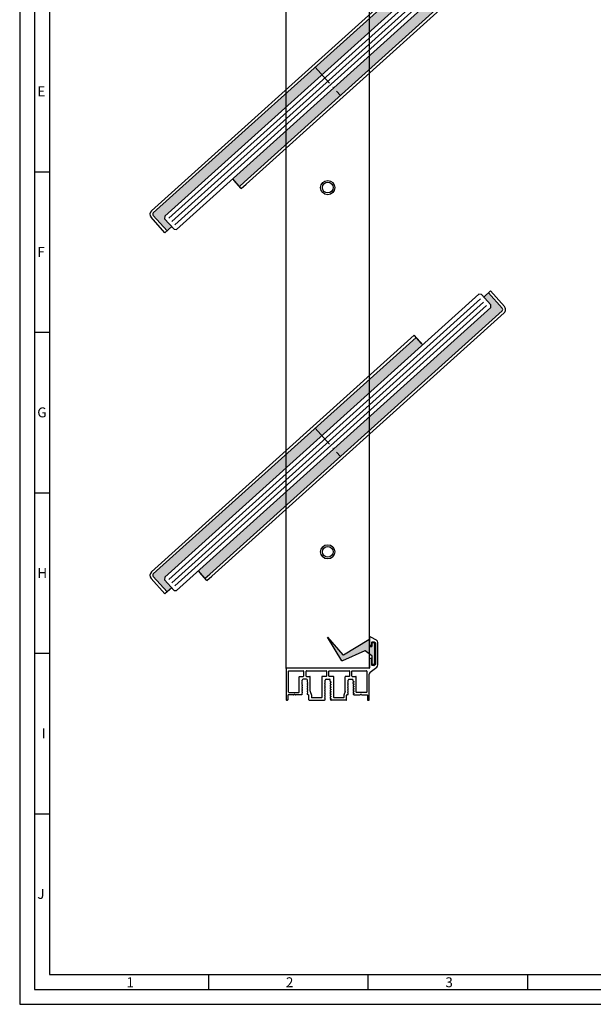
# Model space of a CAD drawing. Extents: x -610 to 1431, y 7585 to 22856.
# Drawn here: x -610 to -287, y 21919 to 22473 of the extents above; entities that cross this region are included whole.
import ezdxf

# ---------------------------------------------------------------- set-up
doc = ezdxf.new("R2010")
doc.units = 0
doc.header["$MEASUREMENT"] = 0
doc.linetypes.add('ACAD_ISO10W100', pattern=[18, 12, -3, 0, -3])
doc.layers.get('0').update_dxf_attribs({"linetype": 'CONTINUOUS'})
doc.layers.add('AM_0', color=7, linetype='CONTINUOUS', lineweight=30)
for name, color, linetype in [('Strichpunkt schmal', 1, 'ACAD_ISO10W100'), ('Vollinie', 7, 'CONTINUOUS'), ('VORDERANSICHT', 7, 'CONTINUOUS')]:
    doc.layers.add(name, color=color, linetype=linetype)
doc.styles.add('Arial', font='arial.ttf')

# ---------------------------------------------------------------- blocks, each defined once
blk = doc.blocks.new('22')
h = blk.add_hatch(color=256)
h.paths.add_polyline_path([(-1218.8, -1775.96, 0.414214), (-1217.8, -1776.96), (-1206.15, -1776.96), (-1206.15, -1773.46), (-1212.15, -1773.46), (-1213.15, -1772.46), (-1213.15, -1653.46), (-1218.8, -1653.46)])
h.paths.add_polyline_path([(-1218.8, -1653.46), (-1213.15, -1653.46), (-1213.15, -1576.96), (-1218.8, -1576.96)])
h.paths.add_polyline_path([(-1203.15, -1653.46), (-1197.5, -1653.46), (-1197.5, -1530.96, 0.414214), (-1198.5, -1529.96), (-1210.15, -1529.96), (-1210.15, -1533.46), (-1204.15, -1533.46), (-1203.15, -1534.46)])
h.paths.add_polyline_path([(-1203.15, -1755.96), (-1197.5, -1755.96), (-1197.5, -1752.46), (-1197.5, -1653.46), (-1203.15, -1653.46)])
for p, q in [((-1198.5, -1528.36), (-1210.15, -1528.36)), ((-1210.15, -1533.46), (-1210.15, -1528.36)), ((-1212.15, -1533.46), (-1213.15, -1534.46)), ((-1213.15, -1534.46), (-1213.15, -1772.46)), ((-1204.15, -1533.46), (-1212.15, -1533.46)), ((-1198.5, -1529.96), (-1210.15, -1529.96)), ((-1203.15, -1534.46), (-1204.15, -1533.46)), ((-1203.15, -1772.46), (-1203.15, -1534.46)), ((-1197.5, -1752.46), (-1197.5, -1530.96)), ((-1195.9, -1752.39), (-1195.9, -1530.96)), ((-1220.4, -1775.96), (-1220.4, -1576.96)), ((-1214.15, -1576.96), (-1220.4, -1576.96)), ((-1213.15, -1576.96), (-1220.4, -1576.96)), ((-1218.8, -1775.96), (-1218.8, -1576.96)), ((-1195.9, -1755.96), (-1203.15, -1755.96)), ((-1195.9, -1755.96), (-1202.15, -1755.96)), ((-1197.5, -1755.96), (-1197.5, -1752.46)), ((-1195.9, -1755.96), (-1195.9, -1752.39)), ((-1213.15, -1772.46), (-1212.15, -1773.46)), ((-1204.15, -1773.46), (-1203.15, -1772.46)), ((-1206.15, -1776.96), (-1217.8, -1776.96)), ((-1206.15, -1778.56), (-1217.8, -1778.56)), ((-1212.15, -1773.46), (-1204.15, -1773.46)), ((-1206.15, -1773.46), (-1206.15, -1778.56))]:
    blk.add_line(p, q)
at = {"color": 1}
for p, q in [((-1210.65, -1535.46), (-1210.65, -1771.46)), ((-1208.15, -1535.46), (-1208.15, -1771.46)), ((-1205.65, -1535.46), (-1205.65, -1771.46))]:
    blk.add_line(p, q, dxfattribs=at)
for centre, radius, start, end in [((-1198.5, -1530.96), 2.6, 360, 90), ((-1198.5, -1530.96), 1, 360, 90), ((-1217.8, -1775.96), 2.6, 180, 270), ((-1217.8, -1775.96), 1, 180, 270)]:
    blk.add_arc(centre, radius, start, end)
at = {"layer": 'Strichpunkt schmal'}
blk.add_line((-1218.8, -1653.46), (-1197.5, -1653.46), dxfattribs=at)
blk = doc.blocks.new('23')
h = blk.add_hatch(color=256)
h.paths.add_polyline_path([(-1114.38, -1576.96), (-1120.03, -1576.96), (-1120.03, -1653.46), (-1114.38, -1653.46)])
h.paths.add_polyline_path([(-1114.38, -1653.46), (-1120.03, -1653.46), (-1120.03, -1775.96, 0.414214), (-1119.03, -1776.96), (-1107.38, -1776.96), (-1107.38, -1773.46), (-1113.38, -1773.46), (-1114.38, -1772.46)])
h.paths.add_polyline_path([(-1098.73, -1653.46), (-1104.38, -1653.46), (-1104.38, -1729.96), (-1098.73, -1729.96), (-1098.73, -1726.46)])
h.paths.add_polyline_path([(-1104.38, -1653.46), (-1098.73, -1653.46), (-1098.73, -1530.96, 0.414214), (-1099.73, -1529.96), (-1111.38, -1529.96), (-1111.38, -1533.46), (-1105.38, -1533.46), (-1104.38, -1534.46)])
for p, q in [((-1099.73, -1528.36), (-1111.38, -1528.36)), ((-1111.38, -1533.46), (-1111.38, -1528.36)), ((-1113.38, -1533.46), (-1114.38, -1534.46)), ((-1114.38, -1534.46), (-1114.38, -1772.46)), ((-1105.38, -1533.46), (-1113.38, -1533.46)), ((-1099.73, -1529.96), (-1111.38, -1529.96)), ((-1104.38, -1534.46), (-1105.38, -1533.46)), ((-1104.38, -1772.46), (-1104.38, -1534.46)), ((-1098.73, -1726.46), (-1098.73, -1530.96)), ((-1097.13, -1726.39), (-1097.13, -1530.96)), ((-1121.63, -1775.96), (-1121.63, -1576.96)), ((-1115.38, -1576.96), (-1121.63, -1576.96)), ((-1114.38, -1576.96), (-1121.63, -1576.96)), ((-1120.03, -1775.96), (-1120.03, -1576.96)), ((-1098.73, -1729.96), (-1098.73, -1726.46)), ((-1097.13, -1729.96), (-1097.13, -1726.39)), ((-1097.13, -1729.96), (-1104.38, -1729.96)), ((-1097.13, -1729.96), (-1103.38, -1729.96)), ((-1114.38, -1772.46), (-1113.38, -1773.46)), ((-1105.38, -1773.46), (-1104.38, -1772.46)), ((-1107.38, -1776.96), (-1119.03, -1776.96)), ((-1107.38, -1778.56), (-1119.03, -1778.56)), ((-1113.38, -1773.46), (-1105.38, -1773.46)), ((-1107.38, -1773.46), (-1107.38, -1778.56))]:
    blk.add_line(p, q)
at = {"color": 1}
for p, q in [((-1111.88, -1535.46), (-1111.88, -1771.46)), ((-1109.38, -1535.46), (-1109.38, -1771.46)), ((-1106.88, -1535.46), (-1106.88, -1771.46))]:
    blk.add_line(p, q, dxfattribs=at)
for centre, radius, start, end in [((-1099.73, -1530.96), 2.6, 360, 90), ((-1099.73, -1530.96), 1, 360, 90), ((-1119.03, -1775.96), 2.6, 180, 270), ((-1119.03, -1775.96), 1, 180, 270)]:
    blk.add_arc(centre, radius, start, end)
at = {"layer": 'Strichpunkt schmal'}
blk.add_line((-1120.03, -1653.46), (-1098.73, -1653.46), dxfattribs=at)
blk = doc.blocks.new('A-14')
for p, q in [((8.93, 1.62), (8.61, 1.43)), ((8.61, 1.43), (8.93, 1.24)), ((8.93, 0.28), (8.61, 0.09)), ((8.61, 0.09), (8.93, -0.1)), ((11.43, 2.79), (9.53, 2.79)), ((11.93, 1.12), (11.93, 2.29)), ((11.93, -0.22), (11.93, 0.4)), ((12.36, 0.76), (12.03, 0.95)), ((12.03, 0.57), (12.36, 0.76)), ((21.52, 0.44), (21.85, 0.63)), ((21.85, 0.25), (21.52, 0.44)), ((21.95, 1.92), (21.95, 2.29)), ((21.95, -0.54), (21.95, 0.08)), ((22.45, 2.79), (24.35, 2.79)), ((24.85, 0.75), (24.85, 0.13)), ((24.95, 1.3), (25.27, 1.11)), ((25.27, 1.11), (24.95, 0.92)), ((34.44, 0.76), (34.77, 0.95)), ((34.77, 0.57), (34.44, 0.76)), ((34.87, 1.12), (34.87, 2.29)), ((34.87, -0.22), (34.87, 0.4)), ((35.37, 2.79), (37.27, 2.79)), ((37.87, 1.62), (38.19, 1.43)), ((38.19, 1.43), (37.87, 1.24)), ((37.87, 0.28), (38.19, 0.09)), ((38.19, 0.09), (37.87, -0.1)), ((8.93, -1.06), (8.61, -1.25)), ((8.61, -1.25), (8.93, -1.44)), ((8.93, -2.4), (8.61, -2.59)), ((8.61, -2.59), (8.93, -2.78)), ((8.93, -3.74), (8.61, -3.93)), ((8.61, -3.93), (8.93, -4.12)), ((8.93, -5.08), (8.61, -5.27)), ((8.61, -5.27), (8.93, -5.46)), ((9.03, -0.27), (9.03, -0.89)), ((9.03, -1.61), (9.03, -2.23)), ((9.03, -2.95), (9.03, -3.57)), ((9.03, -4.29), (9.03, -4.91)), ((11.93, -1.56), (11.93, -0.94)), ((11.93, -2.9), (11.93, -2.28)), ((11.93, -4.24), (11.93, -3.62)), ((11.93, -5.75), (11.93, -4.96)), ((12.36, -0.58), (12.03, -0.39)), ((12.03, -0.77), (12.36, -0.58)), ((12.36, -1.92), (12.03, -1.73)), ((12.03, -2.11), (12.36, -1.92)), ((12.36, -3.26), (12.03, -3.07)), ((12.03, -3.45), (12.36, -3.26)), ((12.36, -4.6), (12.03, -4.41)), ((12.03, -4.79), (12.36, -4.6)), ((21.52, -0.9), (21.85, -0.71)), ((21.85, -1.09), (21.52, -0.9)), ((21.52, -2.24), (21.85, -2.05)), ((21.85, -2.43), (21.52, -2.24)), ((21.52, -3.58), (21.85, -3.39)), ((21.85, -3.77), (21.52, -3.58)), ((21.52, -4.92), (21.85, -4.73)), ((21.85, -5.11), (21.52, -4.92)), ((21.95, -1.88), (21.95, -1.26)), ((21.95, -3.22), (21.95, -2.6)), ((21.95, -4.56), (21.95, -3.94)), ((21.95, -5.9), (21.95, -5.28)), ((24.85, -0.59), (24.85, -1.21)), ((24.85, -1.93), (24.85, -2.55)), ((24.85, -3.27), (24.85, -3.89)), ((24.85, -4.61), (24.85, -5.23)), ((24.95, -0.04), (25.27, -0.23)), ((25.27, -0.23), (24.95, -0.42)), ((24.95, -1.38), (25.27, -1.57)), ((25.27, -1.57), (24.95, -1.76)), ((24.95, -2.72), (25.27, -2.91)), ((25.27, -2.91), (24.95, -3.1)), ((24.95, -4.06), (25.27, -4.25)), ((25.27, -4.25), (24.95, -4.44)), ((24.95, -5.4), (25.27, -5.59)), ((34.44, -0.58), (34.77, -0.39)), ((34.77, -0.77), (34.44, -0.58)), ((34.44, -1.92), (34.77, -1.73)), ((34.77, -2.11), (34.44, -1.92)), ((34.44, -3.26), (34.77, -3.07)), ((34.77, -3.45), (34.44, -3.26)), ((34.44, -4.6), (34.77, -4.41)), ((34.77, -4.79), (34.44, -4.6)), ((34.87, -1.56), (34.87, -0.94)), ((34.87, -2.9), (34.87, -2.28)), ((34.87, -4.24), (34.87, -3.62)), ((34.87, -5.75), (34.87, -4.96)), ((37.77, -0.27), (37.77, -0.89)), ((37.77, -1.61), (37.77, -2.23)), ((37.77, -2.95), (37.77, -3.57)), ((37.77, -4.29), (37.77, -4.91)), ((37.87, -1.06), (38.19, -1.25)), ((38.19, -1.25), (37.87, -1.44)), ((37.87, -2.4), (38.19, -2.59)), ((38.19, -2.59), (37.87, -2.78)), ((37.87, -3.74), (38.19, -3.93)), ((38.19, -3.93), (37.87, -4.12)), ((37.87, -5.08), (38.19, -5.27)), ((38.19, -5.27), (37.87, -5.46)), ((8.93, -5.81), (8.6, -6)), ((9.03, -5.63), (9.03, -5.63)), ((12.36, -6), (11.93, -5.75)), ((21.52, -6.26), (21.85, -6.07)), ((21.85, -6.45), (21.52, -6.26)), ((21.52, -7.6), (21.85, -7.41)), ((21.85, -7.79), (21.52, -7.6)), ((21.52, -9), (21.95, -8.75)), ((21.95, -7.24), (21.95, -6.62)), ((21.95, -8.75), (21.95, -7.96)), ((24.85, -5.95), (24.85, -6.57)), ((24.85, -7.29), (24.85, -7.91)), ((24.85, -8.63), (24.85, -8.63)), ((25.27, -5.59), (24.95, -5.78)), ((24.95, -6.74), (25.27, -6.93)), ((25.27, -6.93), (24.95, -7.12)), ((24.95, -8.08), (25.27, -8.27)), ((25.27, -8.27), (24.95, -8.46)), ((24.95, -8.81), (25.28, -9)), ((34.44, -6), (34.87, -5.75)), ((37.77, -5.63), (37.77, -5.63)), ((37.87, -5.81), (38.2, -6))]:
    blk.add_line(p, q)
for centre, radius, start, end in [((8.83, 1.79), 0.2, 300, 0), ((8.83, 1.07), 0.2, 0, 60), ((8.83, 0.45), 0.2, 300, 0), ((9.53, 2.29), 0.5, 90, 180), ((11.43, 2.29), 0.5, 0, 90), ((12.13, 1.12), 0.2, 180, 240), ((12.13, 0.4), 0.2, 120, 180), ((21.75, 0.8), 0.2, 300, 0), ((21.75, 0.08), 0.2, 0, 60), ((22.45, 2.29), 0.5, 90, 180), ((24.35, 2.29), 0.5, 0, 90), ((25.75, 1.71), 0.897, 179.2442, 207.3179), ((25.05, 0.75), 0.2, 120, 180), ((25.05, 0.13), 0.2, 180, 240), ((34.67, 1.12), 0.2, 300, 0), ((34.67, 0.4), 0.2, 0, 60), ((35.37, 2.29), 0.5, 90, 180), ((37.27, 2.29), 0.5, 0, 90), ((37.97, 1.79), 0.2, 180, 240), ((37.97, 1.07), 0.2, 120, 180), ((37.97, 0.45), 0.2, 180, 240), ((8.83, -0.27), 0.2, 0, 60), ((8.83, -0.89), 0.2, 300, 0), ((8.83, -1.61), 0.2, 0, 60), ((8.83, -2.23), 0.2, 300, 0), ((8.83, -2.95), 0.2, 0, 60), ((8.83, -3.57), 0.2, 300, 0), ((8.83, -4.29), 0.2, 0, 60), ((8.83, -4.91), 0.2, 300, 0), ((8.83, -5.63), 0.2, 0, 60), ((12.13, -0.22), 0.2, 180, 240), ((12.13, -0.94), 0.2, 120, 180), ((12.13, -1.56), 0.2, 180, 240), ((12.13, -2.28), 0.2, 120, 180), ((12.13, -2.9), 0.2, 180, 240), ((12.13, -3.62), 0.2, 120, 180), ((12.13, -4.24), 0.2, 180, 240), ((12.13, -4.96), 0.2, 120, 180), ((21.75, -0.54), 0.2, 300, 0), ((21.75, -1.26), 0.2, 0, 60), ((21.75, -1.88), 0.2, 300, 0), ((21.75, -2.6), 0.2, 0, 60), ((21.75, -3.22), 0.2, 300, 0), ((21.75, -3.94), 0.2, 0, 60), ((21.75, -4.56), 0.2, 300, 0), ((21.75, -5.28), 0.2, 0, 60), ((25.05, -0.59), 0.2, 120, 180), ((25.05, -1.21), 0.2, 180, 240), ((25.05, -1.93), 0.2, 120, 180), ((25.05, -2.55), 0.2, 180, 240), ((25.05, -3.27), 0.2, 120, 180), ((25.05, -3.89), 0.2, 180, 240), ((25.05, -4.61), 0.2, 120, 180), ((25.05, -5.23), 0.2, 180, 240), ((34.67, -0.22), 0.2, 300, 0), ((34.67, -0.94), 0.2, 0, 60), ((34.67, -1.56), 0.2, 300, 0), ((34.67, -2.28), 0.2, 0, 60), ((34.67, -2.9), 0.2, 300, 0), ((34.67, -3.62), 0.2, 0, 60), ((34.67, -4.24), 0.2, 300, 0), ((34.67, -4.96), 0.2, 0, 60), ((37.97, -0.27), 0.2, 120, 180), ((37.97, -0.89), 0.2, 180, 240), ((37.97, -1.61), 0.2, 120, 180), ((37.97, -2.23), 0.2, 180, 240), ((37.97, -2.95), 0.2, 120, 180), ((37.97, -3.57), 0.2, 180, 240), ((37.97, -4.29), 0.2, 120, 180), ((37.97, -4.91), 0.2, 180, 240), ((37.97, -5.63), 0.2, 120, 180), ((8.83, -5.63), 0.2, 300, 0), ((21.75, -5.9), 0.2, 300, 0), ((21.75, -6.62), 0.2, 0, 60), ((21.75, -7.24), 0.2, 300, 0), ((21.75, -7.96), 0.2, 0, 60), ((25.05, -5.95), 0.2, 120, 180), ((25.05, -6.57), 0.2, 180, 240), ((25.05, -7.29), 0.2, 120, 180), ((25.05, -7.91), 0.2, 180, 240), ((25.05, -8.63), 0.2, 120, 180), ((25.05, -8.63), 0.2, 180, 240), ((37.97, -5.63), 0.2, 180, 240)]:
    blk.add_arc(centre, radius, start, end)
at = {"layer": 'VORDERANSICHT'}
for p, q in [((46.9, 26.13), (46.9, 22.5)), ((50.85, 24.72), (47.65, 26.57)), ((48.3, 22.2), (48.3, 23.7)), ((48.5, 23.9), (49.46, 23.9)), ((49.56, 23.87), (50.1, 23.56)), ((50.2, 23.39), (50.2, 11.04)), ((51.6, 10.84), (51.6, 23.42)), ((47.4, 22), (48.1, 22)), ((46.9, 14), (46.9, 9.2)), ((48.1, 14.5), (47.4, 14.5)), ((48.3, 10.7), (48.3, 14.3)), ((0, 8.8), (0, -8.8)), ((46.7, 9), (0.2, 9)), ((1.4, -4.4), (1.4, 7.4)), ((1.6, 7.6), (9.58, 7.6)), ((9.78, 7.4), (9.78, 4.64)), ((11.18, 4.64), (11.18, 7.4)), ((11.38, 7.6), (22.5, 7.6)), ((22.7, 7.4), (22.7, 4.64)), ((24.1, 4.64), (24.1, 7.4)), ((24.3, 7.6), (35.42, 7.6)), ((35.62, 7.4), (35.62, 4.64)), ((37.02, 4.64), (37.02, 7.4)), ((37.22, 7.6), (45.2, 7.6)), ((45.4, 7.4), (45.4, -4.4)), ((46.8, -8.8), (46.8, 5.61)), ((47.37, 6.79), (51.03, 9.66)), ((49.42, 10.5), (48.5, 10.5)), ((50.1, 10.86), (49.52, 10.53)), ((7.38, -4.4), (7.38, 4.24)), ((7.58, 4.44), (9.58, 4.44)), ((9.03, 1.79), (9.03, 2.29)), ((9.03, 0.45), (9.03, 1.07)), ((11.38, 4.44), (13.38, 4.44)), ((13.58, -3.97), (13.58, 4.24)), ((20.05, 4.24), (20.05, -7.4)), ((22.5, 4.44), (20.25, 4.44)), ((21.95, 0.8), (21.95, 1.92)), ((26.55, 4.44), (24.3, 4.44)), ((24.85, 1.72), (24.85, 2.29)), ((26.75, -7.4), (26.75, 4.24)), ((33.22, -3.97), (33.22, 4.24)), ((35.42, 4.44), (33.42, 4.44)), ((37.22, 4.44), (39.22, 4.44)), ((37.77, 1.79), (37.77, 2.29)), ((37.77, 0.45), (37.77, 1.07)), ((39.42, -4.4), (39.42, 4.24)), ((1.6, -4.6), (7.18, -4.6)), ((13.59, -4.03), (14.25, -6.17)), ((33.21, -4.03), (32.55, -6.17)), ((45.2, -4.6), (39.62, -4.6)), ((0.8, -9), (0.2, -9)), ((1, -6.2), (1, -8.8)), ((4.18, -6), (1.2, -6)), ((8.6, -6), (5.22, -6)), ((12.36, -6), (12.66, -6)), ((12.86, -8.8), (12.86, -6.2)), ((13.06, -9), (21.52, -9)), ((14.26, -6.23), (14.26, -7.4)), ((19.85, -7.6), (14.46, -7.6)), ((33.74, -9), (25.28, -9)), ((32.34, -7.6), (26.95, -7.6)), ((32.54, -6.23), (32.54, -7.4)), ((33.94, -8.8), (33.94, -6.2)), ((34.44, -6), (34.14, -6)), ((38.2, -6), (41.58, -6)), ((42.62, -6), (45.6, -6)), ((45.8, -6.2), (45.8, -8.8)), ((46, -9), (46.6, -9))]:
    blk.add_line(p, q, dxfattribs=at)
for centre, radius, start, end in [((47.4, 26.13), 0.5, 60, 180), ((47.4, 22.5), 0.5, 180, 270), ((48.1, 22.2), 0.2, 270, 0), ((48.5, 23.7), 0.2, 90, 180), ((49.46, 23.7), 0.2, 60.0001, 90), ((50, 23.39), 0.2, 0, 60.0001), ((50.1, 23.42), 1.5, 360, 60), ((47.4, 14), 0.5, 90, 180), ((48.1, 14.3), 0.2, 0, 90), ((0.2, 8.8), 0.2, 90, 180), ((1.6, 7.4), 0.2, 90, 180), ((9.58, 7.4), 0.2, 360, 90), ((11.38, 7.4), 0.2, 90, 180), ((22.5, 7.4), 0.2, 360, 90), ((24.3, 7.4), 0.2, 90, 180), ((35.42, 7.4), 0.2, 360, 90), ((37.22, 7.4), 0.2, 90, 180), ((45.2, 7.4), 0.2, 0, 90), ((46.7, 9.2), 0.2, 270, 0), ((48.3, 5.61), 1.5, 128.1561, 180), ((48.5, 10.7), 0.2, 180, 270), ((49.42, 10.7), 0.2, 270, 300), ((50, 11.04), 0.2, 300, 0), ((50.1, 10.84), 1.5, 308.1561, 0), ((7.58, 4.24), 0.2, 90, 180), ((9.58, 4.64), 0.2, 270, 360), ((11.38, 4.64), 0.2, 180, 270), ((13.38, 4.24), 0.2, 0, 90), ((20.25, 4.24), 0.2, 90, 180), ((22.5, 4.64), 0.2, 270, 360), ((24.3, 4.64), 0.2, 180, 270), ((26.55, 4.24), 0.2, 0, 90), ((33.42, 4.24), 0.2, 90, 180), ((35.42, 4.64), 0.2, 270, 360), ((37.22, 4.64), 0.2, 180, 270), ((39.22, 4.24), 0.2, 0, 90), ((1.6, -4.4), 0.2, 180, 270), ((7.18, -4.4), 0.2, 270, 0), ((13.78, -3.97), 0.2, 180, 197.0671), ((33.02, -3.97), 0.2, 342.9329, 0), ((39.62, -4.4), 0.2, 180, 270), ((45.2, -4.4), 0.2, 270, 0), ((0.2, -8.8), 0.2, 180, 270), ((0.8, -8.8), 0.2, 270, 0), ((1.2, -6.2), 0.2, 90, 180), ((4.18, -5.7), 0.3, 270, 330), ((4.7, -6), 0.3, 30, 150), ((5.22, -5.7), 0.3, 210, 270), ((12.66, -6.2), 0.2, 0, 90), ((13.06, -8.8), 0.2, 180, 270), ((14.06, -6.23), 0.2, 0, 17.0671), ((14.46, -7.4), 0.2, 180, 270), ((19.85, -7.4), 0.2, 270, 0), ((26.95, -7.4), 0.2, 180, 270), ((32.34, -7.4), 0.2, 270, 0), ((32.74, -6.23), 0.2, 162.9329, 180), ((33.74, -8.8), 0.2, 270, 0), ((34.14, -6.2), 0.2, 90, 180), ((41.58, -5.7), 0.3, 270, 330), ((42.1, -6), 0.3, 30, 150), ((42.62, -5.7), 0.3, 210, 270), ((45.6, -6.2), 0.2, 0, 90), ((46, -8.8), 0.2, 180, 270), ((46.6, -8.8), 0.2, 270, 360)]:
    blk.add_arc(centre, radius, start, end, dxfattribs=at)

msp = doc.modelspace()

# ---------------------------------------------------------------- hatches: boundary and pattern name
msp.add_hatch(color=256).paths.add_polyline_path([(-428.05, 22115.89, 0.365544), (-427.67, 22115.83), (-413.53, 22124.5, -0.586072), (-413.08, 22124.24), (-413.08, 22120.94, 0.414214), (-412.78, 22120.64), (-411.88, 22120.64, 0.414214), (-411.58, 22120.94), (-411.58, 22122.45, -0.414214), (-411.28, 22122.75), (-410.58, 22122.75, -0.414214), (-410.28, 22122.45), (-410.28, 22110.66, -0.414214), (-410.58, 22110.36), (-411.28, 22110.36, -0.414214), (-411.58, 22110.66), (-411.58, 22115.05, 0.235979), (-411.7, 22115.29), (-415.48, 22118.13, 0.273948), (-415.78, 22118.17), (-428.31, 22112.49, -0.379132), (-428.69, 22112.6), (-436.74, 22125.82)])

# ---------------------------------------------------------------- linework, layer by layer
for p, q in [((-593.24, 22387.56), (-601.59, 22387.56)), ((-593.24, 22297.23), (-601.59, 22297.23)), ((-593.24, 22206.91), (-601.59, 22206.91)), ((-593.24, 22116.58), (-601.59, 22116.58)), ((-593.24, 22026.26), (-601.59, 22026.26)), ((-503.5, 21927.58), (-503.5, 21935.93)), ((-413.77, 21927.58), (-413.77, 21935.93)), ((-324.03, 21927.58), (-324.03, 21935.93))]:
    msp.add_line(p, q)
for points in [[(-609.95, 21919.23), (51.62, 21919.23), (51.62, 22855.89), (-609.95, 22855.89)], [(-601.59, 21927.58), (43.27, 21927.58), (43.27, 22847.54), (-601.59, 22847.54)], [(-593.24, 21935.93), (34.92, 21935.93), (34.92, 22839.18), (-593.24, 22839.18)]]:
    msp.add_lwpolyline(points, close=True)
msp.add_lwpolyline([(-413.53, 22124.5, -0.586072), (-413.08, 22124.24), (-413.08, 22120.94, 0.414214), (-412.78, 22120.64), (-411.88, 22120.64, 0.414214), (-411.58, 22120.94), (-411.58, 22122.45, -0.414214), (-411.28, 22122.75), (-410.58, 22122.75, -0.414214), (-410.28, 22122.45), (-410.28, 22110.66, -0.414214), (-410.58, 22110.36), (-411.28, 22110.36, -0.414214), (-411.58, 22110.66), (-411.58, 22115.05, 0.235979), (-411.7, 22115.29), (-415.48, 22118.13, 0.273948), (-415.78, 22118.17), (-428.31, 22112.49, -0.379132), (-428.69, 22112.6), (-436.74, 22125.82), (-428.05, 22115.89, 0.365544), (-427.67, 22115.83)], format="xyb", close=True)
at = {"layer": 'AM_0'}
for p, q in [((-459.98, 22108.14), (-459.98, 22768.52)), ((-413.18, 22768.74), (-413.18, 22108.37))]:
    msp.add_line(p, q, dxfattribs=at)
at = {"layer": 'Vollinie'}
for centre, radius in [((-436.56, 22378.84), 4), ((-436.56, 22378.84), 3), ((-436.56, 22173.86), 4), ((-436.56, 22173.86), 3)]:
    msp.add_circle(centre, radius, dxfattribs=at)

# ---------------------------------------------------------------- block references
for name, p, rotation in [('23', (1534.51, 22720.59), 311.9999999999945), ('22', (1600.6, 22444), 311.9999999999944)]:
    msp.add_blockref(name, p, dxfattribs=dict(rotation=rotation))
msp.add_blockref('A-14', (-459.98, 22099.34))

# ---------------------------------------------------------------- texts
at = {"char_height": 5.57, "attachment_point": 1, "style": 'Arial'}
for s, insert in [('E', (-600.04, 22435.76)), ('F', (-600.04, 22345.43)), ('G', (-600.04, 22255.11)), ('H', (-600.04, 22164.78)), ('I', (-597.57, 22074.46)), ('J', (-600.04, 21984.13)), ('1', (-549.85, 21934.42)), ('2', (-460.12, 21934.42)), ('3', (-370.38, 21934.42))]:
    msp.add_mtext(s, dxfattribs=dict(at, insert=insert))

doc.saveas('drawing.dxf')
